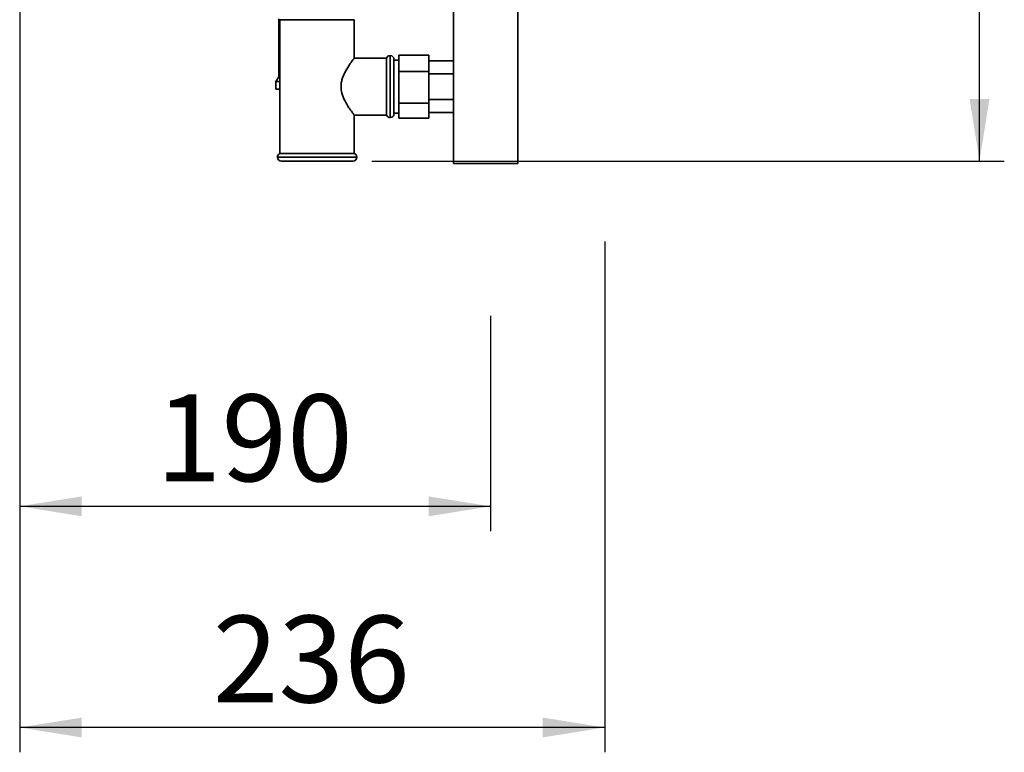
# Paper-space layout 'Blatt2' of a CAD drawing. Units: millimetres. Extents: x 0 to 4200, y 0 to 2970.
# Drawn here: x 2270 to 2667, y 1293 to 1588 of the extents above; entities that cross this region are included whole.
import ezdxf

# ---------------------------------------------------------------- set-up
doc = ezdxf.new("R2010")
doc.units = ezdxf.units.MM
doc.layers.add('1', color=7, linetype='Continuous')
doc.styles.add('SLDTEXTSTYLE1', font='TXT', dxfattribs={"width": 0.605})
doc.dimstyles.new('SLDDIMSTYLE1', dxfattribs={"dimtxt": 35, "dimasz": 25, "dimexe": 0, "dimexo": 0.0625, "dimgap": 8.75, "dimtad": 1, "dimdec": 0, "dimrnd": 1e-09, "dimzin": 12, "dimdsep": 46, "dimtxsty": 'SLDTEXTSTYLE1', "dimsah": 1, "dimcen": 0.09, "dimadec": 0, "dimazin": 3, "dimtfac": 1, "dimtofl": 0, "dimtmove": 0, "dimatfit": 3, "dimfxl": 1, "dimfrac": 2, "dimtolj": 1, "dimtzin": 12, "dimarcsym": 0})
doc.dimstyles.new('SLDDIMSTYLE3', dxfattribs={"dimtxt": 35, "dimasz": 25, "dimexe": 0, "dimexo": 0.0625, "dimgap": 8.75, "dimtad": 1, "dimdec": 1, "dimrnd": 1e-09, "dimzin": 12, "dimdsep": 46, "dimtxsty": 'SLDTEXTSTYLE1', "dimsah": 1, "dimcen": 0.09, "dimadec": 0, "dimazin": 3, "dimtfac": 1, "dimtdec": 1, "dimtofl": 0, "dimtmove": 0, "dimatfit": 3, "dimfxl": 1, "dimfrac": 2, "dimtolj": 1, "dimtzin": 12, "dimarcsym": 0})

# ---------------------------------------------------------------- blocks, each defined once
blk = doc.blocks.new('_D_13')
at = {"layer": '1', "color": 7, "ltscale": 10}
for p, q in [((2487.44, 2427.13), (2667.11, 2427.13)), ((2657.11, 1531.13), (2657.11, 2427.13)), ((2411.94, 1531.13), (2667.11, 1531.13))]:
    blk.add_line(p, q, dxfattribs=at)
for points in [[(2657.11, 2427.13), (2653.11, 2402.13), (2661.11, 2402.13)], [(2657.11, 1531.13), (2661.11, 1556.13), (2653.11, 1556.13)]]:
    blk.add_solid(points, dxfattribs=at)
at = {"layer": '1', "color": 7, "ltscale": 10, "insert": (2611.99, 1939.02), "char_height": 35, "attachment_point": 1, "rotation": 90, "style": 'SLDTEXTSTYLE1'}
blk.add_mtext('896', dxfattribs=at)
blk = doc.blocks.new('_D_14')
at = {"layer": '1', "color": 7, "ltscale": 10}
for p, q in [((2269.89, 1622.93), (2269.89, 1381.84)), ((2459.89, 1468.63), (2459.89, 1381.84)), ((2459.89, 1391.84), (2269.89, 1391.84))]:
    blk.add_line(p, q, dxfattribs=at)
for points in [[(2269.89, 1391.84), (2294.89, 1387.84), (2294.89, 1395.84)], [(2459.89, 1391.84), (2434.89, 1395.84), (2434.89, 1387.84)]]:
    blk.add_solid(points, dxfattribs=at)
at = {"layer": '1', "color": 7, "ltscale": 10, "insert": (2324.78, 1436.96), "char_height": 35, "attachment_point": 1, "style": 'SLDTEXTSTYLE1'}
blk.add_mtext('190', dxfattribs=at)
blk = doc.blocks.new('_D_15')
at = {"layer": '1', "color": 7, "ltscale": 10}
for p, q in [((2269.89, 1622.93), (2269.89, 1292.63)), ((2505.89, 1498.63), (2505.89, 1292.63)), ((2505.89, 1302.63), (2269.89, 1302.63))]:
    blk.add_line(p, q, dxfattribs=at)
for points in [[(2269.89, 1302.63), (2294.89, 1298.63), (2294.89, 1306.63)], [(2505.89, 1302.63), (2480.89, 1306.63), (2480.89, 1298.63)]]:
    blk.add_solid(points, dxfattribs=at)
at = {"layer": '1', "color": 7, "ltscale": 10, "insert": (2347.78, 1347.75), "char_height": 35, "attachment_point": 1, "style": 'SLDTEXTSTYLE1'}
blk.add_mtext('236', dxfattribs=at)

psp = doc.layouts.new('Blatt2')

# ---------------------------------------------------------------- linework, layer by layer
at = {"color": 7, "linetype": 'Continuous', "lineweight": 35, "ltscale": 10}
for p, q in [((2444.89, 1593.13), (2444.89, 1530.13)), ((2470.89, 1593.13), (2470.89, 1530.13)), ((2374.39, 1588.42), (2374.39, 1565.12)), ((2374.89, 1588.13), (2374.89, 1534.13)), ((2374.89, 1588.13), (2389.89, 1588.13)), ((2389.89, 1588.13), (2404.89, 1588.13)), ((2404.89, 1572.53), (2404.89, 1588.13)), ((2419.39, 1573.63), (2419.3, 1573.63)), ((2422.89, 1573.82), (2434.89, 1573.82)), ((2422.89, 1573.82), (2422.89, 1567.2)), ((2434.89, 1573.82), (2434.89, 1567.2)), ((2417.89, 1572.63), (2404.82, 1572.63)), ((2417.89, 1572.63), (2417.89, 1561.13)), ((2420.89, 1572.13), (2420.89, 1561.13)), ((2422.89, 1571.78), (2420.89, 1571.78)), ((2434.89, 1571.52), (2444.89, 1571.52)), ((2374.39, 1565.12), (2373.24, 1563.13)), ((2374.39, 1565.12), (2374.89, 1565.12)), ((2422.89, 1567.2), (2434.89, 1567.2)), ((2422.89, 1567.2), (2422.89, 1554.51)), ((2434.89, 1567.2), (2434.89, 1554.51)), ((2434.89, 1566.32), (2444.89, 1566.32)), ((2373.24, 1563.13), (2373.24, 1560.13)), ((2373.24, 1563.13), (2374.89, 1563.13)), ((2417.89, 1561.13), (2417.89, 1549.63)), ((2420.89, 1561.13), (2420.89, 1550.13)), ((2373.24, 1560.13), (2374.89, 1560.13)), ((2422.89, 1554.51), (2434.89, 1554.51)), ((2422.89, 1554.51), (2422.89, 1548.43)), ((2434.89, 1555.93), (2444.89, 1555.93)), ((2434.89, 1554.51), (2434.89, 1548.43)), ((2404.82, 1549.63), (2417.89, 1549.63)), ((2404.89, 1534.13), (2404.89, 1549.72)), ((2420.89, 1550.48), (2422.89, 1550.48)), ((2434.89, 1550.73), (2444.89, 1550.73)), ((2419.3, 1548.63), (2419.39, 1548.63)), ((2422.89, 1548.43), (2434.89, 1548.43)), ((2404.89, 1534.13), (2374.89, 1534.13)), ((2373.89, 1532.71), (2373.89, 1532.63)), ((2404.39, 1531.13), (2375.39, 1531.13)), ((2405.89, 1532.63), (2405.89, 1532.71)), ((2444.89, 1530.13), (2470.89, 1530.13))]:
    psp.add_line(p, q, dxfattribs=at)
at = {"color": 1, "linetype": 'Continuous', "lineweight": 35, "ltscale": 10}
for p, q in [((2419.3, 1573.63), (2419.3, 1548.63)), ((2419.39, 1561.13), (2419.39, 1573.63)), ((2419.39, 1548.63), (2419.39, 1561.13)), ((2389.89, 1532.71), (2373.89, 1532.71)), ((2373.89, 1532.63), (2405.89, 1532.63)), ((2405.89, 1532.71), (2389.89, 1532.71))]:
    psp.add_line(p, q, dxfattribs=at)
at = {"color": 7, "linetype": 'Continuous', "lineweight": 35, "ltscale": 100}
for centre, start, end in [((2419.3, 1572.13), 90, 160.5288), ((2419.39, 1572.13), 0, 90), ((2419.3, 1550.13), 199.4712, 270), ((2419.39, 1550.13), 270, 360), ((2375.39, 1532.71), 109.4712, 180), ((2404.39, 1532.71), 0, 70.5288), ((2375.39, 1532.63), 180, 270), ((2404.39, 1532.63), 270, 0)]:
    psp.add_arc(centre, 1.5, start, end, dxfattribs=at)
at = {"color": 7, "linetype": 'Continuous', "lineweight": 35, "ltscale": 10}
for points, knots in [([(2399.52, 1561.13), (2399.54, 1561.65), (2399.59, 1562.71), (2400, 1564.34), (2400.63, 1565.96), (2401.7, 1568.05), (2402.84, 1569.81), (2403.8, 1571.17), (2404.48, 1572.09), (2404.93, 1572.68), (2404.84, 1572.56), (2404.82, 1572.53)], [0, 0, 0, 0, 0.08233, 0.168128, 0.268808, 0.372369, 0.58124, 0.68007, 0.781512, 0.951031, 1, 1, 1, 1]), ([(2404.82, 1549.72), (2404.81, 1549.73), (2404.79, 1549.75), (2404.01, 1550.79), (2402.68, 1552.65), (2401.08, 1555.27), (2399.77, 1558.23), (2399.59, 1560.25), (2399.52, 1561.13)], [0, 0, 0, 0, 0.121137, 0.284398, 0.465041, 0.682087, 0.861248, 1, 1, 1, 1])]:
    psp.add_open_spline(points, degree=3, knots=knots, dxfattribs=at)

# ---------------------------------------------------------------- dimensions: what is measured, and where the dimension line sits
at = {"layer": '1', "color": 7, "ltscale": 10}
dim = psp.add_linear_dim(base=(2657.11, 2427.13), p1=(2401.94, 1531.13), p2=(2477.44, 2427.13), angle=90, dimstyle='SLDDIMSTYLE1', dxfattribs=at)
dim.commit()
dim.dimension.update_dxf_attribs({"geometry": '_D_13', "text_midpoint": (2657.11, 1979.13), "dimtype": 160})
for base, p1, picture, middle in [((2269.89, 1391.84), (2459.89, 1478.63), '_D_14', (2364.89, 1391.84)), ((2269.89, 1302.63), (2505.89, 1508.63), '_D_15', (2387.89, 1302.63))]:
    dim = psp.add_linear_dim(base=base, p1=p1, p2=(2269.89, 1632.93), dimstyle='SLDDIMSTYLE3', dxfattribs=at)
    dim.commit()
    dim.dimension.update_dxf_attribs({"geometry": picture, "text_midpoint": middle, "dimtype": 160})

doc.saveas('drawing.dxf')
